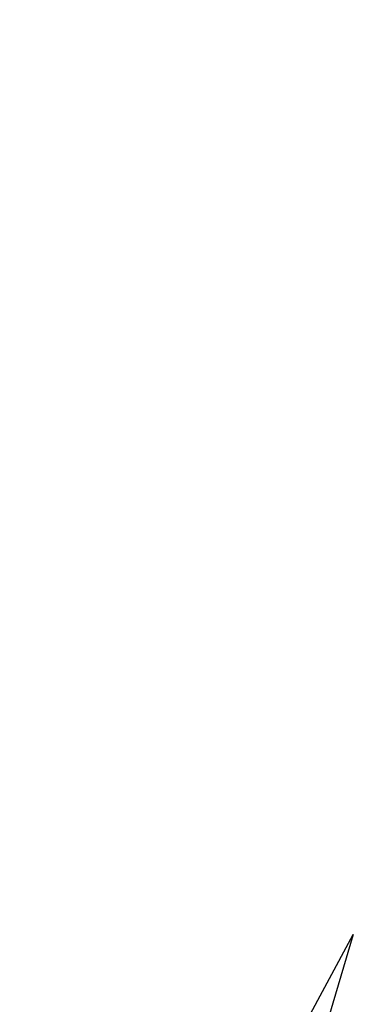
# Model space of a CAD drawing. Units: inches. Extents: x 582230 to 2243824, y -21550 to 587709.
# Drawn here: x 1875378 to 1880420, y 344880 to 359785 of the extents above; entities that cross this region are included whole.
import ezdxf
from ezdxf.enums import TextEntityAlignment as Align

# ---------------------------------------------------------------- set-up
doc = ezdxf.new("R2010")
doc.units = ezdxf.units.IN
doc.header["$LTSCALE"] = 3.5
doc.header["$MEASUREMENT"] = 0
doc.layers.add('1-8', color=8, linetype='Continuous')
doc.layers.add('1-EARTH', color=250, linetype='Continuous')
doc.styles.add('ROMANS', font='romans.shx')

# ---------------------------------------------------------------- blocks, each defined once
blk = doc.blocks.new('34RDSC675')
at = {"layer": '1-EARTH'}
for p, q in [((1875378, 336566), (1880419, 345935)), ((1880419, 345935), (1877566, 336365))]:
    blk.add_line(p, q, dxfattribs=at)
blk.add_arc((2453464, 212908), 585174, 165.463473, 168.422402, dxfattribs=at)
at = {"layer": '1-EARTH', "linetype": 'Continuous', "style": 'ROMANS', "width": 0.75}
for tag, p in [('HT', (1991484, 377372)), ('PT1', (1991484, 376547)), ('PT2', (1991484, 375721)), ('C', (1991484, 374896)), ('PW', (1991484, 374071)), ('CR', (1991484, 373246)), ('CI', (1991484, 372420)), ('PX', (1991484, 371595)), ('TS', (1991484, 370770)), ('T', (1991484, 369945)), ('FH', (1991484, 369119)), ('VY', (1991484, 368294)), ('VF', (1991484, 367469))]:
    blk.add_attdef(tag, text='', height=247, dxfattribs=at).set_placement(p, align=Align.MIDDLE_CENTER)

msp = doc.modelspace()

# ---------------------------------------------------------------- block references
at = {"layer": '1-8', "color": 1, "linetype": 'Continuous'}
msp.add_blockref('34RDSC675', (0, 0), dxfattribs=at)

doc.saveas('drawing.dxf')
